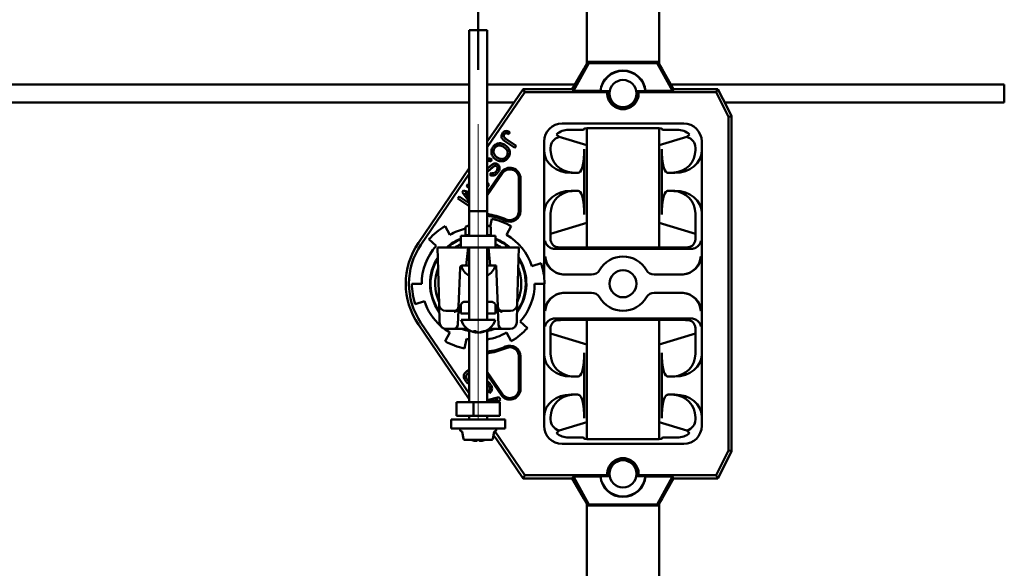
# Model space of a CAD drawing. Units: inches. Extents: x 0.1 to 8.4, y 0.1 to 10.9.
# Drawn here: x 5.3 to 6.4, y 3.9 to 4.5 of the extents above; entities that cross this region are included whole.
import ezdxf

# ---------------------------------------------------------------- set-up
doc = ezdxf.new("R2010")
doc.units = ezdxf.units.IN
doc.header["$MEASUREMENT"] = 0
doc.linetypes.add('CENTERX2', pattern=[0.8, 0.5, -0.1, 0.1, -0.1])
doc.layers.add('WALLS', color=7, linetype='Continuous', lineweight=50)
doc.styles.add('SLDTEXTSTYLE0', font='TXT', dxfattribs={"width": 0.605})
doc.dimstyles.new('SLDDIMSTYLE1', dxfattribs={"dimtxt": 0.101115, "dimasz": 0.125, "dimexe": 0, "dimexo": 0.0625, "dimgap": 0.025279, "dimtad": 0, "dimtih": 1, "dimtoh": 1, "dimlfac": 12, "dimrnd": 1e-09, "dimzin": 12, "dimdsep": 46, "dimlunit": 5, "dimtxsty": 'SLDTEXTSTYLE0', "dimsah": 1, "dimcen": 0.09, "dimadec": 0, "dimazin": 3, "dimtfac": 1, "dimtdec": 3, "dimtofl": 0, "dimtmove": 0, "dimatfit": 3, "dimfxl": 0, "dimfrac": 2, "dimtolj": 1, "dimtzin": 12, "dimarcsym": 0})

# ---------------------------------------------------------------- blocks, each defined once
blk = doc.blocks.new('SW_SYMBOL_MOD_BOX')
at = {"layer": 'WALLS', "color": 0}
for p, q in [((7.87, 7.87), (7.87, 31.5)), ((7.87, 31.5), (31.5, 31.5)), ((31.5, 31.5), (31.5, 7.87)), ((7.87, 7.87), (31.5, 7.87))]:
    blk.add_line(p, q, dxfattribs=at)
blk = doc.blocks.new('_D_7')
at = {"layer": 'WALLS'}
for p, q in [((4.75, 4.4543), (4.75, 5.0962)), ((5.7917, 4.4673), (5.7917, 5.0962)), ((4.75, 4.9712), (5.1276, 4.9712)), ((5.7917, 4.9712), (5.414, 4.9712))]:
    blk.add_line(p, q, dxfattribs=at)
for points in [[(4.75, 4.9712), (4.875, 4.9512), (4.875, 4.9912)], [(5.7917, 4.9712), (5.6667, 4.9912), (5.6667, 4.9512)]]:
    blk.add_solid(points, dxfattribs=at)
at = {"layer": 'WALLS', "xscale": 0.003410658394813324, "yscale": 0.003410658394813324, "zscale": 0.003410658394813324}
blk.add_blockref('SW_SYMBOL_MOD_BOX', (5.2511, 4.9086), dxfattribs=at)
at = {"layer": 'WALLS', "insert": (5.1508, 5.0279), "char_height": 0.1042, "attachment_point": 1, "style": 'SLDTEXTSTYLE0'}
blk.add_mtext('C', dxfattribs=at)

msp = doc.modelspace()

# ---------------------------------------------------------------- linework, layer by layer
at = {"color": 7, "linetype": 'Continuous', "lineweight": 50}
for p, q in [((5.91666923, 4.72121952), (5.91666923, 4.47400971)), ((6.00000256, 4.72121952), (6.00000256, 4.47400971)), ((5.78125256, 4.51288618), (5.78125256, 4.30455285)), ((5.79166923, 4.51288618), (5.78125256, 4.51288618)), ((5.80208589, 4.51288618), (5.79166923, 4.51288618)), ((5.80208589, 4.30455285), (5.80208589, 4.51288618)), ((5.91328358, 4.46814559), (5.90002315, 4.44517785)), ((5.91885459, 4.47506084), (5.90133855, 4.4428995)), ((5.91328358, 4.46814559), (5.91806534, 4.47642785)), ((5.91885459, 4.47506084), (5.91806534, 4.47642785)), ((5.99860645, 4.47642785), (5.91806534, 4.47642785)), ((5.9978172, 4.47506084), (5.91885459, 4.47506084)), ((5.99860645, 4.47642785), (5.9978172, 4.47506084)), ((6.01533324, 4.4428995), (5.9978172, 4.47506084)), ((5.99860645, 4.47642785), (6.00338821, 4.46814559)), ((6.01664864, 4.44517785), (6.00338821, 4.46814559)), ((5.78125256, 4.45038618), (4.76041923, 4.45038618)), ((5.90303018, 4.45038618), (5.80208589, 4.45038618)), ((5.84331343, 4.44517785), (5.81262333, 4.40009302)), ((5.84331343, 4.44517785), (5.84524176, 4.44153249)), ((5.90002315, 4.44517785), (5.84331343, 4.44517785)), ((5.90002315, 4.44517785), (5.90133855, 4.4428995)), ((5.93232224, 4.4428995), (5.90133855, 4.4428995)), ((6.01533324, 4.4428995), (5.98434955, 4.4428995)), ((6.39727372, 4.45038618), (6.01364161, 4.45038618)), ((6.01664864, 4.44517785), (6.01533324, 4.4428995)), ((6.06771089, 4.44517785), (6.01664864, 4.44517785)), ((6.06545794, 4.44153249), (6.06771089, 4.44517785)), ((6.06771089, 4.44517785), (6.07890905, 4.42278154)), ((6.39727372, 4.42955285), (6.39727372, 4.45038618)), ((5.84524176, 4.44153249), (5.80208589, 4.37813501)), ((5.94033737, 4.44153249), (5.84524176, 4.44153249)), ((5.9324348, 4.44267166), (5.94162588, 4.44267166)), ((5.94162588, 4.44267166), (5.94033737, 4.44153249)), ((5.97504591, 4.44267166), (5.98423699, 4.44267166)), ((5.97633442, 4.44153249), (5.97504591, 4.44267166)), ((6.06545794, 4.44153249), (5.97633442, 4.44153249)), ((6.07969053, 4.4130673), (6.06545794, 4.44153249)), ((4.76041923, 4.42955285), (5.78125256, 4.42955285)), ((5.80208589, 4.42955285), (5.83267719, 4.42955285)), ((6.07552339, 4.42955285), (6.39727372, 4.42955285)), ((6.08333589, 4.41392785), (6.07890905, 4.42278154)), ((6.07969053, 4.4130673), (6.08333589, 4.41392785)), ((6.07969053, 4.02937174), (6.07969053, 4.4130673)), ((6.08333589, 4.02851118), (6.08333589, 4.41392785)), ((5.81262333, 4.40009302), (5.80208589, 4.38461316)), ((5.8884659, 4.40559357), (6.02820589, 4.40559357)), ((5.89575662, 4.39830285), (5.91290931, 4.39830285)), ((5.91290931, 4.39830285), (5.91354772, 4.3993686)), ((5.91666923, 4.39997265), (5.91666923, 4.26288618)), ((5.92395011, 4.40023224), (5.99272168, 4.40023224)), ((6.00000256, 4.39997265), (6.00000256, 4.26288618)), ((6.00312407, 4.3993686), (6.00376248, 4.39830285)), ((6.00376248, 4.39830285), (6.02091517, 4.39830285)), ((5.82350158, 4.38797395), (5.83522451, 4.37988601)), ((5.82793785, 4.39539833), (5.82681522, 4.39317394)), ((5.88191988, 4.39303521), (5.88492682, 4.39002826)), ((5.91663116, 4.38042219), (5.88492682, 4.39002826)), ((6.03174497, 4.39002826), (6.00004063, 4.38042219)), ((6.03174497, 4.39002826), (6.03475191, 4.39303521)), ((5.83366785, 4.3776324), (5.8220743, 4.3856327)), ((5.83522451, 4.37988601), (5.83366785, 4.3776324)), ((5.86771184, 4.37387973), (5.86771184, 4.38483952)), ((5.87500256, 4.37754879), (5.87500256, 4.37506327)), ((5.91375256, 4.37590926), (5.91375256, 4.30090477)), ((6.00291923, 4.37590926), (6.00291923, 4.30090477)), ((6.04166923, 4.37754879), (6.04166923, 4.37506327)), ((6.04895995, 4.38483952), (6.04895995, 4.37387973)), ((5.80738063, 4.36423101), (5.80609942, 4.36198158)), ((5.86771184, 4.37387973), (5.86771184, 4.3029343)), ((6.04895995, 4.37387973), (6.04895995, 4.3029343)), ((5.78125256, 4.35400826), (5.72278172, 4.26811254)), ((5.80208589, 4.3535538), (5.80246861, 4.35378096)), ((5.78125256, 4.34753011), (5.72579516, 4.26606124)), ((5.80353281, 4.35118096), (5.80208589, 4.3505248)), ((5.8180099, 4.34923281), (5.80208589, 4.32583988)), ((5.81951662, 4.34820716), (5.80208589, 4.32260081)), ((5.8051479, 4.34653603), (5.80647502, 4.34880633)), ((5.83854423, 4.30475605), (5.83854423, 4.34234553)), ((5.84036691, 4.30475605), (5.84036691, 4.34234553)), ((5.90499601, 4.34882368), (5.89861897, 4.34882368)), ((5.90798647, 4.34919867), (5.90693229, 4.34888666)), ((6.0097395, 4.34888666), (6.00868532, 4.34919867)), ((6.01805282, 4.34882368), (6.01167578, 4.34882368)), ((5.77809681, 4.33347646), (5.77959504, 4.3356466)), ((5.78125256, 4.33129898), (5.77809681, 4.33347646)), ((5.77959504, 4.3356466), (5.78125256, 4.33450296)), ((5.78076957, 4.33734991), (5.78125256, 4.33805048)), ((5.78125256, 4.33724422), (5.78076957, 4.33734991)), ((5.80208589, 4.33817996), (5.80426132, 4.33500032)), ((5.80258781, 4.33257561), (5.80208589, 4.33268544)), ((5.80426132, 4.33500032), (5.80258781, 4.33257561)), ((5.76839378, 4.31940812), (5.76989201, 4.32157826)), ((5.78125256, 4.31053597), (5.76839378, 4.31940812)), ((5.76989201, 4.32157826), (5.78125256, 4.31373938)), ((5.77330163, 4.32652367), (5.77470388, 4.32855609)), ((5.78125256, 4.31568149), (5.77330163, 4.32652367)), ((5.77470388, 4.32855609), (5.78125256, 4.32669726)), ((5.77846823, 4.32294294), (5.78125256, 4.31916788)), ((5.78125256, 4.32428171), (5.7794448, 4.32480425)), ((5.90499601, 4.32799035), (5.89861897, 4.32799035)), ((5.90798647, 4.32761536), (5.90693229, 4.32792737)), ((6.0097395, 4.32792737), (6.00868532, 4.32761536)), ((6.01805282, 4.32799035), (6.01167578, 4.32799035)), ((5.78125256, 4.30455285), (5.78125256, 4.27621952)), ((5.80208589, 4.30455285), (5.78125256, 4.30455285)), ((5.80208589, 4.27621952), (5.80208589, 4.30455285)), ((5.80565507, 4.28701771), (5.80753116, 4.29584403)), ((5.86771184, 4.22737903), (5.86771184, 4.3029343)), ((5.87500256, 4.30175076), (5.87500256, 4.27857049)), ((6.04166923, 4.30175076), (6.04166923, 4.27857049)), ((6.04895995, 4.3029343), (6.04895995, 4.13950473)), ((5.75352339, 4.28729004), (5.75916923, 4.27751117)), ((5.77693784, 4.28673095), (5.77693784, 4.2772091)), ((5.80640062, 4.28673095), (5.80640062, 4.2772091)), ((5.82981506, 4.28729004), (5.82416923, 4.27751117)), ((5.91663116, 4.29118351), (5.87500256, 4.27857049)), ((6.04166923, 4.27857049), (6.00004063, 4.29118351)), ((5.77166923, 4.27621952), (5.77166923, 4.26288618)), ((5.81166923, 4.27621952), (5.77166923, 4.27621952)), ((5.77693784, 4.2772091), (5.78125256, 4.2772091)), ((5.80208589, 4.2772091), (5.80640062, 4.2772091)), ((5.81166923, 4.27621952), (5.81166923, 4.26288618)), ((5.87500256, 4.27176992), (5.87500256, 4.27857049)), ((6.04166923, 4.27857049), (6.04166923, 4.27176992)), ((5.74336481, 4.26471301), (5.73497347, 4.27226861)), ((5.77166923, 4.26288618), (5.74479423, 4.26288618)), ((5.74479423, 4.26288618), (5.7466074, 4.19756524)), ((5.81166923, 4.26288618), (5.77166923, 4.26288618)), ((5.77995048, 4.26288618), (5.77776081, 4.24205285)), ((5.78125256, 4.26288618), (5.78125256, 4.17955285)), ((5.80208589, 4.17955285), (5.80208589, 4.26288618)), ((5.80557765, 4.24205285), (5.80338798, 4.26288618)), ((5.83854423, 4.26288618), (5.81166923, 4.26288618)), ((5.83673106, 4.19756524), (5.83854423, 4.26288618)), ((5.89489934, 4.26288618), (6.02177245, 4.26288618)), ((5.88942938, 4.26124844), (6.02724241, 4.26124844)), ((5.76915107, 4.19499154), (5.77074573, 4.23954184)), ((5.77334823, 4.24205285), (5.77776081, 4.24205285)), ((5.78125256, 4.24205285), (5.77776081, 4.24205285)), ((5.80557765, 4.24205285), (5.80208589, 4.24205285)), ((5.80557765, 4.24205285), (5.81250285, 4.24205285)), ((5.81250285, 4.24205285), (5.81418738, 4.19499154)), ((5.8534879, 4.24130562), (5.86422691, 4.24479494)), ((5.9222515, 4.23163618), (5.89079639, 4.23163618)), ((6.0258754, 4.23163618), (5.99442029, 4.23163618)), ((5.71537756, 4.22121952), (5.72666923, 4.22121952)), ((5.86796089, 4.22121952), (5.85666923, 4.22121952)), ((5.86771184, 4.13950473), (5.86771184, 4.22121952)), ((5.89079639, 4.21080285), (5.9222515, 4.21080285)), ((5.99442029, 4.21080285), (6.0258754, 4.21080285)), ((5.72985055, 4.20113341), (5.71911154, 4.19764409)), ((5.7471856, 4.176735), (5.7466074, 4.19756524)), ((5.77144053, 4.19572227), (5.77132609, 4.19463343)), ((5.77166923, 4.19676556), (5.77166923, 4.18705285)), ((5.78125256, 4.20038618), (5.77662034, 4.20038618)), ((5.80671812, 4.20038618), (5.80208589, 4.20038618)), ((5.81166923, 4.19675439), (5.81166923, 4.18705285)), ((5.81201236, 4.19463343), (5.81189792, 4.19572227)), ((5.83673106, 4.19756524), (5.83615286, 4.176735)), ((5.75441689, 4.18996952), (5.76394607, 4.18996952)), ((5.76614629, 4.18996952), (5.76394607, 4.18996952)), ((5.76900183, 4.19082209), (5.76840557, 4.17416439)), ((5.78125256, 4.18705285), (5.77166923, 4.18705285)), ((5.81166923, 4.18705285), (5.80208589, 4.18705285)), ((5.81493288, 4.17416439), (5.81433663, 4.19082209)), ((5.81939238, 4.18996952), (5.81719217, 4.18996952)), ((5.81939238, 4.18996952), (5.82892157, 4.18996952)), ((5.72278172, 4.17432649), (5.78125256, 4.08843077)), ((5.72579516, 4.17637779), (5.78125256, 4.09490892)), ((5.76840557, 4.17416439), (5.76840535, 4.17415821)), ((5.81133589, 4.17955285), (5.77200256, 4.17955285)), ((5.8149331, 4.17415821), (5.81493288, 4.17416439)), ((5.83997364, 4.17772603), (5.84836499, 4.17017043)), ((6.02724241, 4.18119059), (5.88942938, 4.18119059)), ((6.02177245, 4.17955285), (5.89489934, 4.17955285)), ((5.91666923, 4.17955285), (5.91666923, 4.04246638)), ((6.00000256, 4.17955285), (6.00000256, 4.04246638)), ((5.75352339, 4.15514899), (5.75916923, 4.16492786)), ((5.76320035, 4.16913618), (5.75499518, 4.16913618)), ((5.76320035, 4.16913618), (5.77343726, 4.16913618)), ((5.77926315, 4.16913618), (5.77343726, 4.16913618)), ((5.78125256, 4.16780482), (5.78125256, 4.08480285)), ((5.78878467, 4.1651736), (5.78850256, 4.16521494)), ((5.78920133, 4.16513927), (5.78920133, 4.16652349)), ((5.79150635, 4.1651736), (5.79166923, 4.16521494)), ((5.79413712, 4.16537922), (5.79413712, 4.16513927)), ((5.80208589, 4.08480285), (5.80208589, 4.16780482)), ((5.8099012, 4.16913618), (5.8040753, 4.16913618)), ((5.8099012, 4.16913618), (5.8201381, 4.16913618)), ((5.82834328, 4.16913618), (5.8201381, 4.16913618)), ((5.82981506, 4.15514899), (5.82416923, 4.16492786)), ((5.87500256, 4.16386854), (5.87500256, 4.17066911)), ((5.87500256, 4.14068827), (5.87500256, 4.16386854)), ((5.91663116, 4.15125552), (5.87500256, 4.16386854)), ((6.04166923, 4.16386854), (6.00004063, 4.15125552)), ((6.04166923, 4.17066911), (6.04166923, 4.16386854)), ((6.04166923, 4.14068827), (6.04166923, 4.16386854)), ((5.77815497, 4.15763992), (5.7758073, 4.14659501)), ((5.78125256, 4.15705961), (5.77815497, 4.15763992)), ((5.83854423, 4.13768298), (5.83854423, 4.1000935)), ((5.84036691, 4.13768298), (5.84036691, 4.1000935)), ((5.86771184, 4.0685593), (5.86771184, 4.13950473)), ((5.91375256, 4.06652977), (5.91375256, 4.14153426)), ((6.00291923, 4.06652977), (6.00291923, 4.14153426)), ((6.04895995, 4.0685593), (6.04895995, 4.13950473)), ((5.7799041, 4.12149281), (5.78125256, 4.12241583)), ((5.81951662, 4.09423187), (5.80208589, 4.11983822)), ((5.8180099, 4.09320622), (5.80208589, 4.11659915)), ((5.90499601, 4.11444868), (5.89861897, 4.11444868)), ((5.90798647, 4.11482367), (5.90693229, 4.11451166)), ((6.0097395, 4.11451166), (6.00868532, 4.11482367)), ((6.01805282, 4.11444868), (6.01167578, 4.11444868)), ((5.80509697, 4.09552463), (5.80345685, 4.09757374)), ((5.90499601, 4.09361535), (5.89861897, 4.09361535)), ((5.90798647, 4.09324036), (5.90693229, 4.09355237)), ((6.0097395, 4.09355237), (6.00868532, 4.09324036)), ((6.01805282, 4.09361535), (6.01167578, 4.09361535)), ((5.76687053, 4.06913618), (5.76687053, 4.08480285)), ((5.76687053, 4.08480285), (5.78646936, 4.08480285)), ((5.78646936, 4.06913618), (5.78646936, 4.08480285)), ((5.78646936, 4.08480285), (5.81646792, 4.08480285)), ((5.80208589, 4.08733802), (5.81555742, 4.09054304)), ((5.81068295, 4.0868538), (5.80441459, 4.08530549)), ((5.80441459, 4.08530549), (5.80475865, 4.08480285)), ((5.81721841, 4.08811832), (5.81503659, 4.08480285)), ((5.81555742, 4.09054304), (5.81721841, 4.08811832)), ((5.81646792, 4.06913618), (5.81646792, 4.08480285)), ((5.76687053, 4.06913618), (5.78646936, 4.06913618)), ((5.78125256, 4.06913618), (5.78125256, 4.06496952)), ((5.78646936, 4.06913618), (5.81646792, 4.06913618)), ((5.80208589, 4.06496952), (5.80208589, 4.06913618)), ((5.82291923, 4.06496952), (5.76041923, 4.06496952)), ((5.76041923, 4.06496952), (5.76041923, 4.05455285)), ((5.82291923, 4.06496952), (5.82291923, 4.05455285)), ((5.86771184, 4.05759952), (5.86771184, 4.0685593)), ((5.87500256, 4.06489024), (5.87500256, 4.06737576)), ((5.91663116, 4.06201684), (5.88492682, 4.05241077)), ((6.03174497, 4.05241077), (6.00004063, 4.06201684)), ((6.04166923, 4.06489024), (6.04166923, 4.06737576)), ((6.04895995, 4.0685593), (6.04895995, 4.05759952)), ((5.82291923, 4.05455285), (5.76041923, 4.05455285)), ((5.77100256, 4.05455285), (5.77100256, 4.05298282)), ((5.77313249, 4.05067882), (5.7747893, 4.04259354)), ((5.80854915, 4.04259354), (5.81020597, 4.05067882)), ((5.80945285, 4.04700357), (5.81262333, 4.04234601)), ((5.81078843, 4.0515197), (5.84524176, 4.00090654)), ((5.81233589, 4.05298282), (5.81233589, 4.05455285)), ((5.88492682, 4.05241077), (5.88191988, 4.04940382)), ((6.03475191, 4.04940382), (6.03174497, 4.05241077)), ((5.80727357, 4.04155285), (5.77606488, 4.04155285)), ((5.78840324, 4.04055907), (5.78840324, 4.04031847)), ((5.79355485, 4.04155285), (5.79355485, 4.04031847)), ((5.79355485, 4.04031847), (5.79493521, 4.04055907)), ((5.79493521, 4.04155285), (5.79493521, 4.04031847)), ((5.81262333, 4.04234601), (5.84331343, 3.99726118)), ((6.02820589, 4.03684546), (5.8884659, 4.03684546)), ((5.91290931, 4.04413618), (5.89575662, 4.04413618)), ((5.91354772, 4.04307043), (5.91290931, 4.04413618)), ((5.99272168, 4.04220679), (5.92395011, 4.04220679)), ((6.00376248, 4.04413618), (6.00312407, 4.04307043)), ((6.02091517, 4.04413618), (6.00376248, 4.04413618)), ((6.06545794, 4.00090654), (6.07969053, 4.02937174)), ((6.07890905, 4.01965749), (6.08333589, 4.02851118)), ((6.07969053, 4.02937174), (6.08333589, 4.02851118)), ((6.06771089, 3.99726118), (6.07890905, 4.01965749)), ((5.84331343, 3.99726118), (5.84524176, 4.00090654)), ((5.94033737, 4.00090654), (5.84524176, 4.00090654)), ((5.94033737, 4.00090654), (5.94162588, 3.99976737)), ((5.97504591, 3.99976737), (5.97633442, 4.00090654)), ((6.06545794, 4.00090654), (5.97633442, 4.00090654)), ((6.06545794, 4.00090654), (6.06771089, 3.99726118)), ((5.90002315, 3.99726118), (5.84331343, 3.99726118)), ((5.90002315, 3.99726118), (5.90133855, 3.99953953)), ((5.91328358, 3.97429345), (5.90002315, 3.99726118)), ((5.93232224, 3.99953953), (5.90133855, 3.99953953)), ((5.90133855, 3.99953953), (5.91885459, 3.96737819)), ((5.9324348, 3.99976737), (5.94162588, 3.99976737)), ((5.97504591, 3.99976737), (5.98423699, 3.99976737)), ((6.01533324, 3.99953953), (5.98434955, 3.99953953)), ((5.9978172, 3.96737819), (6.01533324, 3.99953953)), ((6.01664864, 3.99726118), (6.00338821, 3.97429345)), ((6.01664864, 3.99726118), (6.01533324, 3.99953953)), ((6.06771089, 3.99726118), (6.01664864, 3.99726118)), ((5.91328358, 3.97429345), (5.91806534, 3.96601118)), ((5.91666923, 3.96842932), (5.91666923, 1.72121952)), ((5.91885459, 3.96737819), (5.91806534, 3.96601118)), ((5.9978172, 3.96737819), (5.91885459, 3.96737819)), ((5.99860645, 3.96601118), (5.9978172, 3.96737819)), ((5.99860645, 3.96601118), (6.00338821, 3.97429345)), ((6.00000256, 3.96842932), (6.00000256, 1.72121952)), ((5.91806534, 3.96601118), (5.99860645, 3.96601118))]:
    msp.add_line(p, q, dxfattribs=at)
at = {"color": 7, "linetype": 'CENTERX2', "lineweight": 18}
msp.add_line((5.79166923, 4.06496952), (5.79166923, 4.40484124), dxfattribs=at)
at = {"color": 7, "linetype": 'Continuous', "lineweight": 50, "flags": 128}
for points in [[(5.80208589, 4.29981881), (5.80322659, 4.2994019), (5.8048137, 4.29902348)], [(5.78125256, 4.28816229), (5.7797823, 4.28773538), (5.77693784, 4.28673095)], [(5.80640062, 4.28673095), (5.80355616, 4.28773538), (5.80208589, 4.28816229)], [(5.78920133, 4.16537922), (5.78970748, 4.16527875), (5.790368, 4.1651736)], [(5.80208589, 4.14262022), (5.80322659, 4.14303713), (5.8048137, 4.14341555)]]:
    msp.add_lwpolyline(points, dxfattribs=at)
at = {"color": 7, "linetype": 'Continuous', "lineweight": 50}
for centre in [(5.95833589, 4.43996952), (5.95833589, 4.22121952), (5.95833589, 4.00246952)]:
    msp.add_circle(centre, 0.015625, dxfattribs=at)
for centre, radius, start, end in [((5.95833589, 4.43996952), 0.02604167, 5.95587186, 174.04412814), ((5.95833589, 4.43996952), 0.01806626, 175.0369466, 4.9630534), ((5.95833589, 4.43996952), 0.01692708, 170.81431403, 9.18568597), ((5.82812756, 4.34234553), 0.01223935, 0, 145.75614011), ((5.82812756, 4.34234553), 0.01041667, 0, 145.75614011), ((5.80685256, 4.31109181), 0.01041667, 242.76765303, 260.41080189), ((5.79166923, 4.22121952), 0.07890649, 66.42182152, 80.41080189), ((5.79166923, 4.22121952), 0.08072917, 66.42182152, 80.41080189), ((5.79166923, 4.22121952), 0.07629167, 60, 78), ((5.82812756, 4.30475605), 0.01223935, 246.42182152, 0), ((5.82812756, 4.30475605), 0.01041667, 246.42182152, 0), ((5.79166923, 4.22121952), 0.07629167, 120, 138), ((5.79166923, 4.22121952), 0.065, 103.09914592, 120), ((5.78446694, 4.26784138), 0.02033478, 99.09505004, 111.73148404), ((5.79887152, 4.26784138), 0.02033478, 68.26851596, 80.90494996), ((5.79166923, 4.22121952), 0.05545833, 111.13895936, 131.29560129), ((5.79166923, 4.22121952), 0.05545833, 48.70439871, 68.86104064), ((5.79166923, 4.22121952), 0.065, 18, 60), ((5.79166923, 4.22121952), 0.08333333, 145.75614011, 214.24385989), ((5.79166923, 4.22121952), 0.07968797, 145.75614011, 214.24385989), ((5.79166923, 4.22121952), 0.065, 138, 180), ((5.79166923, 4.22121952), 0.05479167, 111.4087527, 130.4955615), ((5.79166923, 4.22121952), 0.04958333, 113.78848125, 122.82436837), ((5.79166923, 4.22121952), 0.05479167, 49.5044385, 68.5912473), ((5.79166923, 4.22121952), 0.04958333, 57.17563163, 66.21151875), ((5.79166923, 4.22121952), 0.05545833, 147.08298686, 180), ((5.79166923, 4.22121952), 0.05479167, 148.11051585, 215.06948415), ((5.79166923, 4.22121952), 0.05545833, 323.90298686, 32.91701314), ((5.79166923, 4.22121952), 0.05479167, 0, 31.88948415), ((5.95833589, 4.22121952), 0.03125, 30, 150), ((5.79166923, 4.22121952), 0.04958333, 158.76547626, 204.41452374), ((5.77334823, 4.23944868), 0.00260417, 90, 177.95), ((5.79166923, 4.24802214), 0.02055262, 197.76705613, 239.54714841), ((5.79166923, 4.24802214), 0.02055262, 300.45285159, 343.1157494), ((5.79166923, 4.22121952), 0.04958333, 0, 21.23452374), ((5.79166923, 4.22121952), 0.07629167, 0, 18), ((5.9222515, 4.24205285), 0.01041667, 270, 330), ((5.99442029, 4.24205285), 0.01041667, 210, 270), ((5.79166923, 4.22121952), 0.07629167, 180, 198), ((5.79166923, 4.22121952), 0.05545833, 180, 216.09701314), ((5.79166923, 4.22121952), 0.05479167, 324.93051585, 0), ((5.79166923, 4.22121952), 0.04958333, 335.58547626, 0), ((5.79166923, 4.22121952), 0.065, 318, 0), ((5.9222515, 4.20038618), 0.01041667, 30, 90), ((5.95833589, 4.22121952), 0.03125, 210, 330), ((5.99442029, 4.20038618), 0.01041667, 90, 150), ((5.79166923, 4.22121952), 0.065, 198, 228.34946495), ((5.75441689, 4.19778202), 0.0078125, 181.59, 270), ((5.76394607, 4.19517785), 0.00520833, 270, 357.95), ((5.76614629, 4.19517785), 0.00520833, 270, 354), ((5.81719217, 4.19517785), 0.00520833, 186, 270), ((5.81939238, 4.19517785), 0.00520833, 182.05, 270), ((5.82892157, 4.19778202), 0.0078125, 270, 358.41), ((5.75499518, 4.17694868), 0.0078125, 181.59, 270), ((5.76320035, 4.17434452), 0.00520833, 270, 357.95), ((5.79166923, 4.18552214), 0.02055262, 196.8842506, 261.13678501), ((5.79166923, 4.18552214), 0.02055262, 278.86321499, 343.1157494), ((5.8201381, 4.17434452), 0.00520833, 182.05, 270), ((5.82834328, 4.17694868), 0.0078125, 270, 358.41), ((5.79166923, 4.22121952), 0.065, 232.37369369, 240), ((5.79166923, 4.22121952), 0.05545833, 249.90821253, 259.17390333), ((5.79166923, 4.22121952), 0.05479167, 251.91007414, 259.04055882), ((5.78750256, 4.18083504), 0.01410028, 264.41934897, 275.58065103), ((5.79083257, 4.17184259), 0.00689297, 226.99752184, 255.35385841), ((5.79357498, 4.17184259), 0.00689297, 226.99752184, 255.35385841), ((5.79077469, 4.18096229), 0.01594064, 277.91746801, 297.33472577), ((5.79235802, 4.18096229), 0.01594064, 277.91746801, 297.33472577), ((5.79888611, 4.17146084), 0.00472603, 260.35680727, 279.64319273), ((5.79166923, 4.22121952), 0.05545833, 280.82609667, 290.09178747), ((5.79166923, 4.22121952), 0.05479167, 280.95944118, 288.08992586), ((5.79166923, 4.22121952), 0.065, 279.2217795, 300), ((5.79166923, 4.22121952), 0.07629167, 300, 318), ((5.79166923, 4.22121952), 0.07629167, 240, 258), ((5.79166923, 4.22121952), 0.07890649, 279.58919811, 293.57817848), ((5.82812756, 4.13768298), 0.01223935, 0, 113.57817848), ((5.82812756, 4.13768298), 0.01041667, 0, 113.57817848), ((5.80685256, 4.13134722), 0.01041667, 99.58919811, 117.23234697), ((5.79166923, 4.22121952), 0.08072917, 279.58919811, 293.57817848), ((5.82812756, 4.1000935), 0.01223935, 214.24385989, 0), ((5.82812756, 4.1000935), 0.01041667, 214.24385989, 0), ((5.77230464, 4.05298282), 0.00130208, 180, 260.09989628), ((5.77185691, 4.05041743), 0.00130208, 11.58061918, 80.09989628), ((5.81148155, 4.05041743), 0.00130208, 99.90010372, 168.41938082), ((5.81103381, 4.05298282), 0.00130208, 279.90010372, 0), ((5.77606488, 4.04285493), 0.00130208, 191.58061918, 270), ((5.79100083, 4.05929161), 0.01915013, 247.86518784, 262.20416149), ((5.7923812, 4.05929161), 0.01915013, 247.86518784, 262.20416149), ((5.78796075, 4.04338313), 0.0035658, 300.74418992, 329.11696593), ((5.7953777, 4.04338313), 0.0035658, 210.88303407, 239.25581008), ((5.79233762, 4.05929161), 0.01915013, 277.79583851, 292.13481216), ((5.79311236, 4.04338313), 0.0035658, 300.74418992, 329.11696593), ((5.80727357, 4.04285493), 0.00130208, 270, 348.41938082), ((5.95833589, 4.00246952), 0.01806626, 355.0369466, 184.9630534), ((5.95833589, 4.00246952), 0.01692708, 350.81431403, 189.18568597), ((5.95833589, 4.00246952), 0.02604167, 185.95587186, 354.04412814)]:
    msp.add_arc(centre, radius, start, end, dxfattribs=at)
for centre, major_axis, ratio, start_param, end_param in [((5.95833589, 4.44041315), (0, 0.02613594), 0.9998559272, 4.8076643126, 7.7587063017), ((5.95833589, 4.4627871), (0, 0.03809129), 0.8007313262, 2.1201119241, 2.1271401347), ((5.95833589, 4.4627871), (0, 0.03809129), 0.8007313262, 4.1560451725, 4.1630733831), ((5.88862475, 4.38468066), (-0.01484372, 0.01484372), 0.9924325091, 5.5015852421, 7.0647853723), ((5.89591547, 4.37738994), (-0.01484372, 0.01484372), 0.9924325091, 5.5015852421, 6.2271642362), ((5.92395011, 4.3993209), (0.01041667, 0), 0.0874886635, 1.5707963268, 3.089232776), ((5.99272168, 4.3993209), (0.01041667, 0), 0.0874886635, 0.0523598776, 1.5707963268), ((6.02075631, 4.37738994), (0.01484372, 0.01484372), 0.9924325091, 0.056021071, 0.7816000651), ((6.02804704, 4.38468066), (0.01484372, 0.01484372), 0.9924325091, 5.5015852421, 7.0647853723), ((5.90500628, 4.36829913), (0.02859942, -0.01513964), 0.5992031607, 2.6111320698, 3.4487532059), ((6.01166551, 4.36829913), (0.02859942, 0.01513964), 0.5992031607, 5.9760247549, 6.813645891), ((5.91250721, 4.37694021), (0.03742199, 0.00360097), 0.691099804, 3.0751885709, 3.07718913), ((5.90072446, 4.37502745), (-0.00239394, 0.02593293), 0.9875587431, 1.4805083986, 3.0106312073), ((5.90774207, 4.3751901), (0.00017524, 0.0260521), 0.2306123498, 3.2114256783, 4.741548487), ((5.92687916, 4.38068108), (0.01066667, 0), 0.0874886635, 3.422698243, 3.4352879674), ((5.98979263, 4.38068108), (0.01066667, 0), 0.0874886635, 5.9894899934, 6.0020797178), ((6.00892972, 4.3751901), (-0.00017524, 0.0260521), 0.2306123498, 1.5416368202, 3.0717596289), ((6.01594733, 4.37502745), (0.00239394, 0.02593293), 0.9875587431, 3.2725540999, 4.8026769086), ((6.00416458, 4.37694021), (0.03742199, -0.00360097), 0.691099804, 0.0644035236, 0.0664040827), ((5.899862, 4.37488744), (0.03206424, 0.00290781), 0.8077861144, 3.0684674679, 4.6005908357), ((6.01680979, 4.37488744), (0.03206424, -0.00290781), 0.8077861144, 4.8241871251, 6.3563104929), ((5.88612751, 4.34968205), (0.02083333, -0.00077765), 0.0174429174, 5.8460392611, 6.2314765235), ((6.03054428, 4.34968205), (0.02083333, 0.00077765), 0.0174429174, 3.1933014373, 3.5787386996), ((5.899862, 4.30192659), (0.03206424, -0.00290781), 0.8077861144, 1.6825944715, 3.2147178393), ((5.90072446, 4.30178658), (0.00239394, 0.02593293), 0.9875587431, 0.1309614463, 1.661084255), ((5.88612751, 4.32713198), (0.02083333, 0.00077765), 0.0174429174, 0.0517087837, 0.4371460461), ((5.90774207, 4.30162394), (-0.00017524, 0.0260521), 0.2306123498, 4.6832294738, 6.2133522825), ((6.00892972, 4.30162394), (0.00017524, 0.0260521), 0.2306123498, 0.0698330247, 1.5999558334), ((6.03054428, 4.32713198), (0.02083333, -0.00077765), 0.0174429174, 2.7044466075, 3.0898838699), ((6.01594733, 4.30178658), (-0.00239394, 0.02593293), 0.9875587431, 4.6221010521, 6.1522238608), ((6.01680979, 4.30192659), (0.03206424, 0.00290781), 0.8077861144, 6.2100601215, 7.7421834893), ((5.91250721, 4.29987382), (0.03742199, -0.00360097), 0.691099804, 3.2059961772, 3.2079967362), ((6.00416458, 4.29987382), (0.03742199, 0.00360097), 0.691099804, 6.2167812245, 6.2187817836), ((5.92687916, 4.29092462), (0.01066667, 0), 0.0874886635, 2.8478973398, 2.8604870642), ((5.98979263, 4.29092462), (0.01066667, 0), 0.0874886635, 0.2811055894, 0.2936953138), ((5.89489934, 4.26393434), (0.02, 0), 0.0524077793, 4.1227087905, 4.7123889804), ((6.02177245, 4.26393434), (0.02, 0), 0.0524077793, 4.7123889804, 5.3020691703), ((5.88897371, 4.25246952), (0.01535994, -0.01535994), 0.916331174, 3.9706240483, 5.4541539125), ((5.88942938, 4.25246952), (0.01535994, -0.01535994), 0.916331174, 3.9706240483, 5.4541539125), ((5.88942938, 4.26015661), (0.02083333, 0), 0.0524077793, 1.5707963268, 2.0097641614), ((6.02724241, 4.26015661), (0.02083333, 0), 0.0524077793, 1.1318284921, 1.5707963268), ((6.02724241, 4.25246952), (0.01535994, 0.01535994), 0.916331174, 3.9706240483, 5.4541539125), ((6.02769808, 4.25246952), (0.01535994, 0.01535994), 0.916331174, 3.9706240483, 5.4541539125), ((5.89079639, 4.25246952), (0.02091291, 0), 0.9961946981, 4.6251225178, 4.7123889804), ((5.89125206, 4.25246952), (0.02091291, 0), 0.9961946981, 4.6251225178, 4.7123889804), ((6.02541973, 4.25246952), (0.02091291, 0), 0.9961946981, 4.7123889804, 4.799655443), ((6.0258754, 4.25246952), (0.02091291, 0), 0.9961946981, 4.7123889804, 4.799655443), ((5.88897371, 4.18996952), (0.01535994, 0.01535994), 0.916331174, 0.8290313947, 2.3125612589), ((5.88942938, 4.18996952), (0.01535994, 0.01535994), 0.916331174, 0.8290313947, 2.3125612589), ((5.89079639, 4.18996952), (-0.02091291, 0), 0.9961946981, 4.7123889804, 4.799655443), ((5.89125206, 4.18996952), (-0.02091291, 0), 0.9961946981, 4.7123889804, 4.799655443), ((6.02541973, 4.18996952), (-0.02091291, 0), 0.9961946981, 4.6251225178, 4.7123889804), ((6.0258754, 4.18996952), (-0.02091291, 0), 0.9961946981, 4.6251225178, 4.7123889804), ((6.02724241, 4.18996952), (0.01535994, -0.01535994), 0.916331174, 0.8290313947, 2.3125612589), ((6.02769808, 4.18996952), (0.01535994, -0.01535994), 0.916331174, 0.8290313947, 2.3125612589), ((5.88942938, 4.18228242), (0.02083333, 0), 0.0524077793, 4.2734211457, 4.7123889804), ((5.89489934, 4.17850469), (0.02, 0), 0.0524077793, 1.5707963268, 2.1604765167), ((6.02177245, 4.17850469), (0.02, 0), 0.0524077793, 0.9811161369, 1.5707963268), ((6.02724241, 4.18228242), (0.02083333, 0), 0.0524077793, 4.7123889804, 5.151356815), ((5.92687916, 4.15151441), (0.01066667, 0), 0.0874886635, 3.422698243, 3.4352879674), ((5.98979263, 4.15151441), (0.01066667, 0), 0.0874886635, 5.9894899934, 6.0020797178), ((5.899862, 4.14051244), (0.03206424, 0.00290781), 0.8077861144, 3.0684674679, 4.6005908357), ((5.91250721, 4.14256521), (0.03742199, 0.00360097), 0.691099804, 3.0751885709, 3.07718913), ((5.90072446, 4.14065245), (-0.00239394, 0.02593293), 0.9875587431, 1.4805083986, 3.0106312073), ((5.90774207, 4.1408151), (0.00017524, 0.0260521), 0.2306123498, 3.2114256783, 4.741548487), ((6.00892972, 4.1408151), (-0.00017524, 0.0260521), 0.2306123498, 1.5416368202, 3.0717596289), ((6.01594733, 4.14065245), (0.00239394, 0.02593293), 0.9875587431, 3.2725540999, 4.8026769086), ((6.01680979, 4.14051244), (0.03206424, -0.00290781), 0.8077861144, 4.8241871251, 6.3563104929), ((6.00416458, 4.14256521), (0.03742199, -0.00360097), 0.691099804, 0.0644035236, 0.0664040827), ((5.88612751, 4.11530705), (0.02083333, -0.00077765), 0.0174429174, 5.8460392611, 6.2314765235), ((6.03054428, 4.11530705), (0.02083333, 0.00077765), 0.0174429174, 3.1933014373, 3.5787386996), ((5.899862, 4.06755159), (0.03206424, -0.00290781), 0.8077861144, 1.6825944715, 3.2147178393), ((5.90072446, 4.06741158), (0.00239394, 0.02593293), 0.9875587431, 0.1309614463, 1.661084255), ((5.88612751, 4.09275698), (0.02083333, 0.00077765), 0.0174429174, 0.0517087837, 0.437146046), ((5.90774207, 4.06724894), (-0.00017524, 0.0260521), 0.2306123498, 4.6832294738, 6.2133522825), ((6.00892972, 4.06724894), (0.00017524, 0.0260521), 0.2306123498, 0.0698330247, 1.5999558334), ((6.03054428, 4.09275698), (0.02083333, -0.00077765), 0.0174429174, 2.7044466075, 3.0898838699), ((6.01594733, 4.06741158), (-0.00239394, 0.02593293), 0.9875587431, 4.6221010521, 6.1522238608), ((6.01680979, 4.06755159), (0.03206424, 0.00290781), 0.8077861144, 6.2100601215, 7.7421834893), ((5.88862475, 4.05775837), (-0.01484372, -0.01484372), 0.9924325091, 5.5015852421, 7.0647853723), ((5.91250721, 4.06549882), (0.03742199, -0.00360097), 0.691099804, 3.2059961772, 3.2079967362), ((5.90500628, 4.0741399), (0.02859942, 0.01513964), 0.5992031607, 2.8344321013, 3.6720532374), ((5.92687916, 4.06175795), (0.01066667, 0), 0.0874886635, 2.8478973398, 2.8604870642), ((5.98979263, 4.06175795), (0.01066667, 0), 0.0874886635, 0.2811055894, 0.2936953138), ((6.02804704, 4.05775837), (0.01484372, -0.01484372), 0.9924325091, 5.5015852421, 7.0647853723), ((6.01166551, 4.0741399), (0.02859942, -0.01513964), 0.5992031607, 5.7527247234, 6.5903458595), ((6.00416458, 4.06549882), (0.03742199, 0.00360097), 0.691099804, 6.2167812245, 6.2187817836), ((5.89591547, 4.0650491), (-0.01484372, -0.01484372), 0.9924325091, 0.056021071, 0.7816000651), ((6.02075631, 4.0650491), (0.01484372, -0.01484372), 0.9924325091, 5.5015852421, 6.2271642362), ((5.92395011, 4.04311813), (0.01041667, 0), 0.0874886635, 3.1939525311, 4.7123889804), ((5.99272168, 4.04311813), (0.01041667, 0), 0.0874886635, 4.7123889804, 6.2308254296), ((5.95833589, 3.97965193), (0, 0.03809129), 0.8007313262, 1.0144525189, 1.0214807295), ((5.95833589, 4.00202588), (0, 0.02613594), 0.9998559272, 1.666071659, 4.6171136481), ((5.95833589, 3.97965193), (0, 0.03809129), 0.8007313262, 5.2617045777, 5.2687327883)]:
    msp.add_ellipse(centre, major_axis=major_axis, ratio=ratio, start_param=start_param, end_param=end_param, dxfattribs=at)
for points, knots in [([(5.8220743, 4.3856327), (5.82167998, 4.38591635), (5.8208915, 4.38648353), (5.81981527, 4.38746935), (5.81892153, 4.38863255), (5.81840853, 4.39004867), (5.81842943, 4.39157217), (5.8188564, 4.39305472), (5.81939346, 4.39392144), (5.81966211, 4.39435499)], [0, 0, 0, 0, 0.1402492706, 0.2804375805, 0.4203690515, 0.5601082017, 0.7065165389, 0.8531962089, 1, 1, 1, 1]), ([(5.81966211, 4.39435499), (5.8200268, 4.39482692), (5.82075516, 4.39576945), (5.82229044, 4.39675389), (5.82396556, 4.39703806), (5.82547819, 4.39673814), (5.82677233, 4.39617994), (5.82754924, 4.39565893), (5.82793785, 4.39539833)], [0, 0, 0, 0, 0.1868431649, 0.373162702, 0.5592832574, 0.7060229364, 0.8529533662, 1, 1, 1, 1]), ([(5.82168201, 4.39298196), (5.8215462, 4.3927638), (5.82127463, 4.39232752), (5.82106209, 4.39157872), (5.82103969, 4.39080411), (5.82127326, 4.38996573), (5.82188327, 4.38922669), (5.82266677, 4.38856969), (5.8232233, 4.38817254), (5.82350158, 4.38797395)], [0, 0, 0, 0, 0.12508267789, 0.25013816596, 0.3750597914, 0.49992527286, 0.66618065681, 0.8330742819, 1, 1, 1, 1]), ([(5.82681522, 4.39317394), (5.82639655, 4.39342043), (5.82556068, 4.39391256), (5.82438881, 4.39433468), (5.82340285, 4.39428184), (5.82271584, 4.39400968), (5.82212542, 4.39356467), (5.82182987, 4.39317628), (5.82168201, 4.39298196)], [0, 0, 0, 0, 0.2504787264, 0.5000733629, 0.6248962574, 0.7498099335, 0.8748224717, 1, 1, 1, 1]), ([(5.81185659, 4.36426578), (5.81124712, 4.36472552), (5.8100285, 4.36564477), (5.80853741, 4.36740058), (5.80741675, 4.3694062), (5.80679587, 4.37167203), (5.80686113, 4.37404923), (5.80745298, 4.37639744), (5.80827976, 4.3777692), (5.80869319, 4.37845515)], [0, 0, 0, 0, 0.1401422653, 0.2802141819, 0.4202565115, 0.5601447666, 0.7066728724, 0.8533214173, 1, 1, 1, 1]), ([(5.80869319, 4.37845515), (5.80915232, 4.37905092), (5.81007035, 4.38024215), (5.81190781, 4.38158756), (5.81399068, 4.38247284), (5.8162708, 4.38284121), (5.81859322, 4.38258905), (5.82086952, 4.3819066), (5.8222143, 4.3810858), (5.82288674, 4.38067537)], [0, 0, 0, 0, 0.1400473501, 0.2800235515, 0.419987898, 0.5599345531, 0.7065579841, 0.853267644, 1, 1, 1, 1]), ([(5.81062962, 4.37714055), (5.81032991, 4.37664754), (5.80973077, 4.37566197), (5.80931065, 4.37396063), (5.80936501, 4.3722225), (5.80984605, 4.37051948), (5.81077498, 4.36898251), (5.81201765, 4.36765514), (5.81298691, 4.36693699), (5.81347167, 4.36657781)], [0, 0, 0, 0, 0.1400179019, 0.2799059592, 0.4198379359, 0.5597648646, 0.7063940947, 0.8531585822, 1, 1, 1, 1]), ([(5.82124661, 4.37837586), (5.82061156, 4.3787731), (5.81934249, 4.37956692), (5.81715776, 4.3802001), (5.8150462, 4.38013201), (5.81320749, 4.37952737), (5.8117193, 4.37853198), (5.81099292, 4.37760445), (5.81062962, 4.37714055)], [0, 0, 0, 0, 0.1868945599, 0.3734846444, 0.5598646885, 0.706568003, 0.8532399574, 1, 1, 1, 1]), ([(5.82434741, 4.36762115), (5.82465555, 4.36812966), (5.82527166, 4.36914637), (5.8256695, 4.37090367), (5.82565648, 4.37269045), (5.82513869, 4.37444779), (5.82408129, 4.37596751), (5.8227525, 4.37727905), (5.82174865, 4.3780102), (5.82124661, 4.37837586)], [0, 0, 0, 0, 0.1400013504, 0.2799196265, 0.4198871205, 0.5596304771, 0.7062876287, 0.8531121119, 1, 1, 1, 1]), ([(5.82288674, 4.38067537), (5.82351177, 4.3802109), (5.82476152, 4.37928221), (5.82633993, 4.3775435), (5.82752614, 4.37551415), (5.82816623, 4.37320875), (5.82820298, 4.37078153), (5.82757866, 4.36838202), (5.82672394, 4.36699027), (5.82629636, 4.36629403)], [0, 0, 0, 0, 0.1401634843, 0.2802542403, 0.4202343333, 0.5601744512, 0.7067402249, 0.8532937566, 1, 1, 1, 1]), ([(5.80208589, 4.36524252), (5.80268986, 4.36532901), (5.80390756, 4.3655034), (5.8057585, 4.36513707), (5.80683986, 4.36453307), (5.80738063, 4.36423101)], [0, 0, 0, 0, 0.3297449877, 0.6648163602, 1, 1, 1, 1]), ([(5.82629636, 4.36629403), (5.82582646, 4.36568848), (5.82488685, 4.36447764), (5.82300778, 4.36311691), (5.82087986, 4.3622225), (5.8185474, 4.36189972), (5.81618494, 4.36220322), (5.81389336, 4.36298363), (5.81253563, 4.36383832), (5.81185659, 4.36426578)], [0, 0, 0, 0, 0.1400339128, 0.2800091108, 0.4199638558, 0.5598773884, 0.7065021263, 0.8532130427, 1, 1, 1, 1]), ([(5.81347167, 4.36657781), (5.81395534, 4.36626825), (5.81492253, 4.36564922), (5.8165214, 4.36498946), (5.81821159, 4.36462139), (5.81997749, 4.364669), (5.82168317, 4.36521531), (5.82322252, 4.36620497), (5.82397236, 4.36714899), (5.82434741, 4.36762115)], [0, 0, 0, 0, 0.14019237444, 0.28034231492, 0.42040973317, 0.56035566629, 0.70686765015, 0.85338570724, 1, 1, 1, 1]), ([(5.80609942, 4.36198158), (5.8056134, 4.36220354), (5.80464311, 4.36264666), (5.80319357, 4.36283294), (5.80238965, 4.3625117), (5.80208589, 4.36239033)], [0, 0, 0, 0, 0.3843887162, 0.767397069, 1, 1, 1, 1]), ([(5.80246861, 4.35378096), (5.80305518, 4.35424596), (5.80422857, 4.35517618), (5.80576627, 4.35658327), (5.8072252, 4.35784378), (5.80821932, 4.35847402), (5.80871611, 4.35878897)], [0, 0, 0, 0, 0.2799958493, 0.5601139082, 0.7801790677, 1, 1, 1, 1]), ([(5.81077356, 4.35675655), (5.81038221, 4.35658201), (5.80959785, 4.35623219), (5.80860113, 4.35540971), (5.80762319, 4.35457912), (5.80650058, 4.35353891), (5.80518141, 4.35234892), (5.80408222, 4.35157019), (5.80353281, 4.35118096)], [0, 0, 0, 0, 0.13949537797, 0.27958268235, 0.41969152548, 0.55981075416, 0.77998164175, 1, 1, 1, 1]), ([(5.80871611, 4.35878897), (5.80919841, 4.35901138), (5.81016212, 4.35945578), (5.81165945, 4.35958102), (5.81300669, 4.3592898), (5.81372421, 4.35886412), (5.81408303, 4.35865125)], [0, 0, 0, 0, 0.2801642019, 0.559802294, 0.7798648628, 1, 1, 1, 1]), ([(5.81273504, 4.35637678), (5.81238883, 4.3565655), (5.81177004, 4.35690282), (5.81107828, 4.35680128), (5.81077356, 4.35675655)], [0, 0, 0, 0, 0.5594956308, 1, 1, 1, 1]), ([(5.81259314, 4.3507052), (5.81287873, 4.35115017), (5.81344916, 4.35203893), (5.81390525, 4.35331089), (5.81390887, 4.35437732), (5.81373009, 4.35515398), (5.8133544, 4.35587274), (5.81294152, 4.35620874), (5.81273504, 4.35637678)], [0, 0, 0, 0, 0.2504048796, 0.5001425986, 0.6251681321, 0.7502378893, 0.8750952137, 1, 1, 1, 1]), ([(5.81408303, 4.35865125), (5.81445908, 4.35834469), (5.81521127, 4.35773152), (5.81596535, 4.35646745), (5.81638369, 4.3550663), (5.81636976, 4.35332744), (5.81583187, 4.35136936), (5.81503897, 4.35007274), (5.81464225, 4.34942399)], [0, 0, 0, 0, 0.14001588667, 0.2800590173, 0.41996561712, 0.55991794961, 0.77980810644, 1, 1, 1, 1]), ([(5.81464225, 4.34942399), (5.81422485, 4.34887081), (5.81339037, 4.34776488), (5.8117768, 4.34643723), (5.81000193, 4.34560797), (5.80821148, 4.34546344), (5.80658331, 4.34575063), (5.80562643, 4.3462742), (5.8051479, 4.34653603)], [0, 0, 0, 0, 0.1869422366, 0.3737377997, 0.5600603289, 0.706582176, 0.8532620137, 1, 1, 1, 1]), ([(5.80647502, 4.34880633), (5.80688008, 4.34861462), (5.80768924, 4.34823167), (5.80905288, 4.34809702), (5.8104417, 4.34850182), (5.81164601, 4.34944153), (5.81227712, 4.35028356), (5.81259314, 4.3507052)], [0, 0, 0, 0, 0.1869221253, 0.3733999919, 0.5596805865, 0.7795145584, 1, 1, 1, 1]), ([(5.77636904, 4.32572656), (5.77676482, 4.32520992), (5.77747157, 4.32428733), (5.7781637, 4.32335373), (5.77846823, 4.32294294)], [0, 0, 0, 0, 0.5599945781, 1, 1, 1, 1]), ([(5.7794448, 4.32480425), (5.77886989, 4.32497386), (5.77784327, 4.32527674), (5.7768195, 4.32558911), (5.77636904, 4.32572656)], [0, 0, 0, 0, 0.5600016015, 1, 1, 1, 1]), ([(5.88377743, 4.2630632), (5.88317657, 4.2631214), (5.8819739, 4.2632379), (5.88023656, 4.26386998), (5.8786205, 4.26485387), (5.87724711, 4.26619097), (5.8762159, 4.26768499), (5.87549297, 4.26928048), (5.87504801, 4.27094873), (5.87486468, 4.27265502), (5.87490904, 4.27381411), (5.87497428, 4.2743986), (5.87497544, 4.27440907)], [0, 0, 0, 0, 0.0904354784, 0.181014168, 0.3009895507, 0.4211627323, 0.5368735841, 0.6530104474, 0.7688856049, 0.8833941303, 0.9979113726, 1, 1, 1, 1]), ([(6.04169635, 4.27440907), (6.04169751, 4.2743986), (6.04176275, 4.27381411), (6.04180711, 4.27265502), (6.04162378, 4.27094873), (6.04117882, 4.26928048), (6.04045589, 4.26768499), (6.03942468, 4.26619097), (6.03805129, 4.26485387), (6.03643523, 4.26386998), (6.03469789, 4.2632379), (6.03349522, 4.2631214), (6.03289436, 4.2630632)], [0, 0, 0, 0, 0.0020886274, 0.1166058697, 0.2311143951, 0.3469895526, 0.4631264159, 0.5788372677, 0.6990104493, 0.818985832, 0.9095645216, 1, 1, 1, 1]), ([(5.8805751, 4.26114492), (5.87978273, 4.26117366), (5.8781964, 4.26123118), (5.87596133, 4.2618696), (5.87392093, 4.26285429), (5.87220348, 4.26413617), (5.87086655, 4.26554301), (5.86986472, 4.2670146), (5.86907577, 4.26870861), (5.86876967, 4.26993077), (5.86867661, 4.27062559), (5.86867532, 4.27063515)], [0, 0, 0, 0, 0.1109115612, 0.2220465939, 0.3524974075, 0.4831379888, 0.6025897262, 0.7224719664, 0.842057208, 0.9978251932, 1, 1, 1, 1]), ([(6.04799647, 4.27063515), (6.04799518, 4.27062559), (6.04790211, 4.26993077), (6.04759602, 4.26870861), (6.04680707, 4.2670146), (6.04580524, 4.26554301), (6.04446831, 4.26413617), (6.04275086, 4.26285429), (6.04071045, 4.2618696), (6.03847539, 4.26123118), (6.03688906, 4.26117366), (6.03609669, 4.26114492)], [0, 0, 0, 0, 0.0021748068, 0.157942792, 0.2775280336, 0.3974102738, 0.5168620112, 0.6475025925, 0.7779534061, 0.8890884388, 1, 1, 1, 1]), ([(5.77662034, 4.20038618), (5.77613957, 4.20034506), (5.77501601, 4.20024895), (5.77382788, 4.19963799), (5.7729145, 4.19887694), (5.77228668, 4.19812896), (5.77183067, 4.19730158), (5.77154438, 4.1964262), (5.77147629, 4.19596465), (5.77144053, 4.19572227)], [0, 0, 0, 0, 0.20198461478, 0.47204084836, 0.5989859986, 0.72568063638, 0.87088763837, 0.9321979789, 1, 1, 1, 1]), ([(5.81189792, 4.19572227), (5.81186689, 4.19594022), (5.81181338, 4.19631594), (5.81163469, 4.19693275), (5.81136834, 4.1975661), (5.81098222, 4.1982002), (5.81045757, 4.19883624), (5.80979151, 4.19942383), (5.80891737, 4.19993223), (5.80791007, 4.2003057), (5.80711528, 4.20035936), (5.80671812, 4.20038618)], [0, 0, 0, 0, 0.0609616904, 0.1050856872, 0.187481201, 0.2824192656, 0.377653242, 0.5229150084, 0.6682916518, 0.8342423347, 1, 1, 1, 1]), ([(5.76719559, 4.19012165), (5.76687831, 4.18986065), (5.76609529, 4.18921651), (5.76490987, 4.18889852), (5.76412125, 4.1888339), (5.76391634, 4.18883051), (5.76390507, 4.18883032)], [0, 0, 0, 0, 0.3355408546, 0.828092109, 0.9905495276, 1, 1, 1, 1]), ([(5.81943338, 4.18883032), (5.81942212, 4.18883051), (5.81921721, 4.1888339), (5.81842859, 4.18889852), (5.81724317, 4.18921651), (5.81646015, 4.18986065), (5.81614287, 4.19012165)], [0, 0, 0, 0, 0.0094504724, 0.171907891, 0.6644591454, 1, 1, 1, 1]), ([(5.86867532, 4.17180388), (5.86867661, 4.17181345), (5.86876967, 4.17250827), (5.86907577, 4.17373042), (5.86986472, 4.17542443), (5.87086655, 4.17689602), (5.87220348, 4.17830286), (5.87392093, 4.17958474), (5.87596133, 4.18056943), (5.8781964, 4.18120785), (5.87978273, 4.18126537), (5.8805751, 4.18129411)], [0, 0, 0, 0, 0.0021748068, 0.157942792, 0.2775280336, 0.3974102738, 0.5168620112, 0.6475025925, 0.7779534061, 0.8890884388, 1, 1, 1, 1]), ([(5.87497544, 4.16802996), (5.87497428, 4.16804043), (5.87490904, 4.16862492), (5.87486468, 4.16978401), (5.87504801, 4.1714903), (5.87549297, 4.17315855), (5.8762159, 4.17475404), (5.87724711, 4.17624807), (5.8786205, 4.17758517), (5.88023656, 4.17856906), (5.8819739, 4.17920113), (5.88317657, 4.17931763), (5.88377743, 4.17937584)], [0, 0, 0, 0, 0.0020886274, 0.1166058697, 0.2311143951, 0.3469895526, 0.4631264159, 0.5788372677, 0.6990104493, 0.818985832, 0.9095645216, 1, 1, 1, 1]), ([(6.03289436, 4.17937584), (6.03349522, 4.17931763), (6.03469789, 4.17920113), (6.03643523, 4.17856906), (6.03805129, 4.17758517), (6.03942468, 4.17624807), (6.04045589, 4.17475404), (6.04117882, 4.17315855), (6.04162378, 4.1714903), (6.04180711, 4.16978401), (6.04176275, 4.16862492), (6.04169751, 4.16804043), (6.04169635, 4.16802996)], [0, 0, 0, 0, 0.0904354784, 0.181014168, 0.3009895507, 0.4211627323, 0.5368735841, 0.6530104474, 0.7688856049, 0.8833941303, 0.9979113726, 1, 1, 1, 1]), ([(6.03609669, 4.18129411), (6.03688906, 4.18126537), (6.03847539, 4.18120785), (6.04071045, 4.18056943), (6.04275086, 4.17958474), (6.04446831, 4.17830286), (6.04580524, 4.17689602), (6.04680707, 4.17542443), (6.04759602, 4.17373042), (6.04790211, 4.17250827), (6.04799518, 4.17181345), (6.04799647, 4.17180388)], [0, 0, 0, 0, 0.1109115612, 0.2220465939, 0.3524974075, 0.4831379888, 0.6025897262, 0.7224719664, 0.842057208, 0.9978251932, 1, 1, 1, 1]), ([(5.7891924, 4.16513357), (5.7891698, 4.16513332), (5.78912467, 4.16513281), (5.78896837, 4.16514921), (5.78883857, 4.16516644), (5.78878467, 4.1651736)], [0, 0, 0, 0, 0.3697597726, 0.73827611309, 1, 1, 1, 1]), ([(5.78908969, 4.1651736), (5.78913159, 4.16516313), (5.78919719, 4.16514674), (5.78919175, 4.16514125), (5.78918979, 4.16513927)], [0, 0, 0, 0, 0.6386650779, 1, 1, 1, 1]), ([(5.790368, 4.1651736), (5.79045276, 4.16516366), (5.79062251, 4.16514377), (5.79090872, 4.16513106), (5.79117589, 4.16513348), (5.79138218, 4.1651491), (5.79146992, 4.16516641), (5.79150635, 4.1651736)], [0, 0, 0, 0, 0.213048641, 0.4266694892, 0.6386640485, 0.8499457102, 1, 1, 1, 1]), ([(5.79297046, 4.1651736), (5.7928857, 4.16516366), (5.79271595, 4.16514377), (5.79242973, 4.16513106), (5.79216256, 4.16513348), (5.79195627, 4.1651491), (5.79186854, 4.16516641), (5.7918321, 4.1651736)], [0, 0, 0, 0, 0.21304864096, 0.42666948924, 0.63866404852, 0.84994571024, 1, 1, 1, 1]), ([(5.79414867, 4.16513927), (5.79414598, 4.16513707), (5.79413717, 4.16512986), (5.79422139, 4.16513407), (5.79436881, 4.165149), (5.79449951, 4.16516638), (5.79455379, 4.1651736)], [0, 0, 0, 0, 0.1396803706, 0.4577919611, 0.7748338026, 1, 1, 1, 1]), ([(5.77703284, 4.10964051), (5.7766784, 4.11019799), (5.77596981, 4.11131246), (5.7752562, 4.11317537), (5.77504232, 4.11516699), (5.77547957, 4.11699085), (5.77638772, 4.11843893), (5.77745292, 4.11957724), (5.7786353, 4.12059167), (5.77948114, 4.12119241), (5.7799041, 4.12149281)], [0, 0, 0, 0, 0.1401615529, 0.2802023884, 0.4199912288, 0.5595618666, 0.6695156096, 0.7796295898, 0.8898041336, 1, 1, 1, 1]), ([(5.78125256, 4.11910262), (5.78094781, 4.11888762), (5.78027113, 4.11841023), (5.77929114, 4.1175827), (5.77835667, 4.11657473), (5.7777958, 4.11527168), (5.77777752, 4.11383966), (5.77817234, 4.11244677), (5.77867848, 4.11163613), (5.77893171, 4.11123056)], [0, 0, 0, 0, 0.1178880888, 0.2617618286, 0.4053969113, 0.5487094997, 0.6989176765, 0.8493652473, 1, 1, 1, 1]), ([(5.78125256, 4.10616315), (5.78078922, 4.10633062), (5.77967902, 4.10673189), (5.77826046, 4.10800002), (5.77744222, 4.10909345), (5.77703284, 4.10964051)], [0, 0, 0, 0, 0.2635770501, 0.6315581593, 1, 1, 1, 1]), ([(5.77893171, 4.11123056), (5.77921342, 4.11085395), (5.77977657, 4.11010108), (5.78054858, 4.10928191), (5.78111658, 4.10902591), (5.78125256, 4.10896462)], [0, 0, 0, 0, 0.4322414943, 0.864076381, 1, 1, 1, 1]), ([(5.80208589, 4.10860219), (5.80222741, 4.10856008), (5.8030947, 4.10830205), (5.80440138, 4.107165), (5.8053351, 4.10598776), (5.80580227, 4.10539876)], [0, 0, 0, 0, 0.0887832956, 0.5440936294, 1, 1, 1, 1]), ([(5.80387836, 4.10394644), (5.80367159, 4.10423108), (5.80325815, 4.10480024), (5.80266761, 4.10546511), (5.80223108, 4.10576327), (5.80208589, 4.10586244)], [0, 0, 0, 0, 0.4003883359, 0.8005801621, 1, 1, 1, 1]), ([(5.80345685, 4.09757374), (5.80378008, 4.09788235), (5.8044257, 4.09849879), (5.80504052, 4.09971851), (5.80516371, 4.1011564), (5.80471495, 4.10261243), (5.80415748, 4.10350135), (5.80387836, 4.10394644)], [0, 0, 0, 0, 0.1869354261, 0.3733915908, 0.5596335293, 0.7795059841, 1, 1, 1, 1]), ([(5.80580227, 4.10539876), (5.80616803, 4.10481224), (5.80689927, 4.10363968), (5.80756484, 4.10166294), (5.80769145, 4.09971435), (5.80719842, 4.09799141), (5.80633784, 4.0965837), (5.80551063, 4.09587768), (5.80509697, 4.09552463)], [0, 0, 0, 0, 0.186957532, 0.3737606395, 0.5600509802, 0.7065615007, 0.8532618084, 1, 1, 1, 1]), ([(5.81456416, 4.08816006), (5.81385294, 4.08787632), (5.81258283, 4.08736963), (5.8112635, 4.08701142), (5.81068295, 4.0868538)], [0, 0, 0, 0, 0.559964829, 1, 1, 1, 1]), ([(5.81205159, 4.08480285), (5.81247457, 4.08540517), (5.81327826, 4.08654962), (5.81415083, 4.0876424), (5.81456416, 4.08816006)], [0, 0, 0, 0, 0.5262984109, 1, 1, 1, 1])]:
    msp.add_open_spline(points, degree=3, knots=knots, dxfattribs=at)

# ---------------------------------------------------------------- dimensions: what is measured, and where the dimension line sits
at = {"layer": 'WALLS'}
dim = msp.add_linear_dim(base=(4.75000256, 4.97121952), p1=(5.79166923, 4.40484124), p2=(4.75000256, 4.39175468), angle=0, text='C{\\fGDT;o}', dimstyle='SLDDIMSTYLE1', dxfattribs=at)
dim.commit()
dim.dimension.update_dxf_attribs({"geometry": '_D_7', "text_midpoint": (5.27083589, 4.97121952), "dimtype": 160})

doc.saveas('drawing.dxf')
